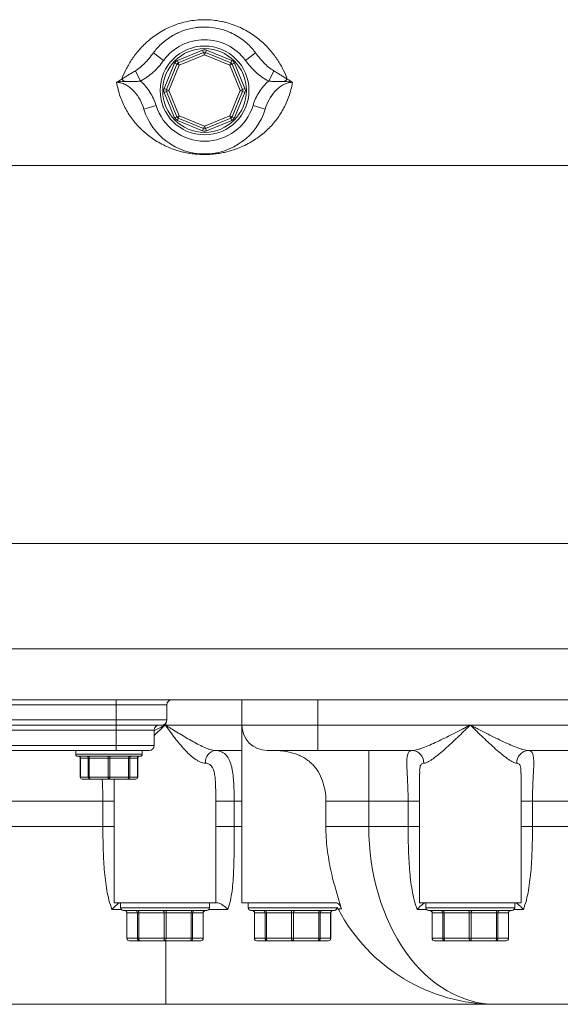
# Model space of a CAD drawing. Units: millimetres. Extents: x 1135 to 7215, y 765 to 4629.
# Drawn here: x 5522 to 5735, y 2829 to 3217 of the extents above; entities that cross this region are included whole.
import ezdxf

# ---------------------------------------------------------------- set-up
doc = ezdxf.new("R2010")
doc.units = ezdxf.units.MM
doc.header["$LTSCALE"] = 10

msp = doc.modelspace()

# ---------------------------------------------------------------- linework, layer by layer
at = {"color": 7, "linetype": 'Continuous', "lineweight": 15}
for p, q in [((5584.3, 3200.85), (5594.25, 3204.97)), ((5584.68, 3199.92), (5594.63, 3204.04)), ((5594.63, 3204.04), (5594.25, 3204.97)), ((5595.02, 3203.12), (5594.63, 3204.04)), ((5595.02, 3203.12), (5595.4, 3204.04)), ((5595.4, 3204.04), (5595.78, 3204.97)), ((5595.4, 3204.04), (5605.35, 3199.92)), ((5595.78, 3204.97), (5605.73, 3200.85)), ((5578.91, 3200.9), (5574.88, 3203.87)), ((5584.68, 3199.92), (5584.3, 3200.85)), ((5595.02, 3203.12), (5585.07, 3199)), ((5604.96, 3199), (5595.02, 3203.12)), ((5605.73, 3200.85), (5605.35, 3199.92)), ((5611.12, 3200.9), (5615.15, 3203.87)), ((5569.74, 3192.76), (5567.76, 3196.8)), ((5579.1, 3189.81), (5583.22, 3199.76)), ((5580.02, 3189.43), (5584.14, 3199.38)), ((5585.07, 3199), (5580.94, 3189.05)), ((5584.14, 3199.38), (5583.22, 3199.76)), ((5585.07, 3199), (5584.14, 3199.38)), ((5585.07, 3199), (5584.68, 3199.92)), ((5605.35, 3199.92), (5604.96, 3199)), ((5605.89, 3199.38), (5604.96, 3199)), ((5609.09, 3189.05), (5604.96, 3199)), ((5606.81, 3199.76), (5605.89, 3199.38)), ((5605.89, 3199.38), (5610.01, 3189.43)), ((5606.81, 3199.76), (5610.93, 3189.81)), ((5622.27, 3196.8), (5620.29, 3192.76)), ((5580.02, 3189.43), (5579.1, 3189.81)), ((5580.02, 3188.67), (5579.1, 3188.28)), ((5580.94, 3189.05), (5580.02, 3189.43)), ((5580.94, 3189.05), (5580.02, 3188.67)), ((5584.14, 3178.72), (5580.02, 3188.67)), ((5580.94, 3189.05), (5585.07, 3179.1)), ((5604.96, 3179.1), (5609.09, 3189.05)), ((5610.01, 3188.67), (5605.89, 3178.72)), ((5610.01, 3189.43), (5609.09, 3189.05)), ((5610.01, 3188.67), (5609.09, 3189.05)), ((5610.93, 3189.81), (5610.01, 3189.43)), ((5610.93, 3188.28), (5610.01, 3188.67)), ((5583.22, 3178.33), (5579.1, 3188.28)), ((5610.93, 3188.28), (5606.81, 3178.33)), ((5571.13, 3181.68), (5575.9, 3183.15)), ((5618.9, 3181.68), (5614.13, 3183.15)), ((5584.14, 3178.72), (5583.22, 3178.33)), ((5585.07, 3179.1), (5584.14, 3178.72)), ((5584.68, 3178.17), (5584.3, 3177.25)), ((5594.25, 3173.13), (5584.3, 3177.25)), ((5584.68, 3178.17), (5585.07, 3179.1)), ((5594.63, 3174.05), (5584.68, 3178.17)), ((5585.07, 3179.1), (5595.02, 3174.98)), ((5595.02, 3174.98), (5604.96, 3179.1)), ((5605.35, 3178.17), (5595.4, 3174.05)), ((5605.73, 3177.25), (5595.78, 3173.13)), ((5605.89, 3178.72), (5604.96, 3179.1)), ((5605.35, 3178.17), (5604.96, 3179.1)), ((5605.73, 3177.25), (5605.35, 3178.17)), ((5606.81, 3178.33), (5605.89, 3178.72)), ((5594.25, 3173.13), (5594.63, 3174.05)), ((5595.02, 3174.98), (5594.63, 3174.05)), ((5595.4, 3174.05), (5595.02, 3174.98)), ((5595.78, 3173.13), (5595.4, 3174.05)), ((5279.72, 3159.46), (6939.72, 3159.46)), ((6779.72, 3010.58), (5439.72, 3010.58)), ((5439.72, 2969.05), (6779.72, 2969.05)), ((6929.72, 2949.05), (5289.72, 2949.05)), ((5560.18, 2947.05), (5560.18, 2949.05)), ((5609.72, 2939.05), (5609.72, 2949.05)), ((5639.72, 2949.05), (5639.72, 2939.05)), ((5560.18, 2947.05), (5450.18, 2947.05)), ((5580.18, 2947.05), (5560.18, 2947.05)), ((5560.18, 2941.05), (5560.18, 2947.05)), ((5580.18, 2941.05), (5580.18, 2947.05)), ((5450.18, 2941.05), (5560.18, 2941.05)), ((5560.18, 2941.05), (5580.18, 2941.05)), ((5560.18, 2941.05), (5560.18, 2939.05)), ((5560.18, 2939.05), (5450.18, 2939.05)), ((5560.18, 2937.05), (5450.18, 2937.05)), ((5578.18, 2939.05), (5560.18, 2939.05)), ((5560.18, 2937.05), (5560.18, 2939.05)), ((5575.18, 2937.05), (5560.18, 2937.05)), ((5560.18, 2931.05), (5560.18, 2937.05)), ((5575.18, 2931.05), (5575.18, 2937.05)), ((5579.46, 2939.05), (5579.72, 2939.05)), ((5579.72, 2939.05), (5609.72, 2939.05)), ((5579.72, 2938.91), (5579.72, 2939.05)), ((5609.72, 2939.05), (5609.72, 2869.05)), ((5609.72, 2939.05), (5639.72, 2939.05)), ((5639.72, 2939.05), (5699.73, 2939.05)), ((5639.72, 2939.05), (5639.72, 2929.05)), ((5699.73, 2939.05), (5831.24, 2939.05)), ((5450.18, 2931.05), (5560.18, 2931.05)), ((5560.18, 2929.05), (5450.18, 2929.05)), ((5544.24, 2929.05), (5544.24, 2927.55)), ((5560.18, 2931.05), (5560.18, 2929.05)), ((5560.18, 2931.05), (5575.18, 2931.05)), ((5573.18, 2929.05), (5560.18, 2929.05)), ((5570.49, 2927.55), (5570.49, 2929.05)), ((5599.35, 2929.05), (5609.72, 2929.05)), ((5639.72, 2929.05), (5619.72, 2929.05)), ((5659.72, 2929.05), (5639.72, 2929.05)), ((5659.72, 2929.05), (5676.82, 2929.05)), ((5659.72, 2929.05), (5659.72, 2909.05)), ((5722.64, 2929.05), (5808.32, 2929.05)), ((5569.74, 2926.8), (5544.99, 2926.8)), ((5546.06, 2926.05), (5546.06, 2918.55)), ((5549.21, 2926.05), (5546.12, 2926.05)), ((5546.12, 2926.05), (5546.12, 2918.55)), ((5549.21, 2926.05), (5549.62, 2926.05)), ((5549.21, 2918.55), (5549.21, 2926.05)), ((5557.08, 2926.05), (5549.62, 2926.05)), ((5549.62, 2926.05), (5549.62, 2918.55)), ((5557.08, 2926.05), (5557.65, 2926.05)), ((5557.08, 2918.55), (5557.08, 2926.05)), ((5565.12, 2926.05), (5557.65, 2926.05)), ((5557.65, 2926.05), (5557.65, 2918.55)), ((5565.12, 2918.55), (5565.12, 2926.05)), ((5565.12, 2926.05), (5565.52, 2926.05)), ((5565.52, 2926.05), (5565.52, 2918.55)), ((5568.61, 2926.05), (5565.52, 2926.05)), ((5568.61, 2918.55), (5568.61, 2926.05)), ((5568.67, 2918.55), (5568.67, 2926.05)), ((5546.12, 2918.55), (5549.21, 2918.55)), ((5549.9, 2917.8), (5546.81, 2917.8)), ((5549.21, 2918.55), (5549.62, 2918.55)), ((5549.62, 2918.55), (5557.08, 2918.55)), ((5557.37, 2917.8), (5549.9, 2917.8)), ((5557.08, 2918.55), (5557.65, 2918.55)), ((5564.83, 2917.8), (5557.37, 2917.8)), ((5557.65, 2918.55), (5565.12, 2918.55)), ((5559.46, 2917.8), (5559.46, 2869.05)), ((5567.92, 2917.8), (5564.83, 2917.8)), ((5565.12, 2918.55), (5565.52, 2918.55)), ((5565.52, 2918.55), (5568.61, 2918.55)), ((5679.73, 2919.94), (5679.73, 2869.05)), ((5679.79, 2920.45), (5679.79, 2919.94)), ((5719.69, 2920), (5719.69, 2920.42)), ((5719.73, 2869.05), (5719.73, 2920)), ((5554.96, 2909.05), (5472.45, 2909.05)), ((5554.96, 2899.05), (5554.96, 2909.05)), ((5599.45, 2899.05), (5599.45, 2909.05)), ((5606.69, 2909.05), (5599.45, 2909.05)), ((5606.69, 2909.05), (5606.69, 2899.05)), ((5642.84, 2909.05), (5659.72, 2909.05)), ((5642.84, 2899.05), (5642.84, 2909.05)), ((5675.24, 2909.05), (5659.72, 2909.05)), ((5659.72, 2909.05), (5659.72, 2899.05)), ((5675.24, 2899.05), (5675.24, 2909.05)), ((5806.74, 2909.05), (5724.23, 2909.05)), ((5724.23, 2909.05), (5724.23, 2899.05)), ((5472.45, 2899.05), (5554.96, 2899.05)), ((5606.69, 2899.05), (5599.45, 2899.05)), ((5642.84, 2899.05), (5659.72, 2899.05)), ((5659.72, 2899.05), (5675.24, 2899.05)), ((5724.23, 2899.05), (5806.74, 2899.05)), ((5599.46, 2869.05), (5599.46, 2888.72)), ((5599.46, 2888.21), (5599.46, 2888.72)), ((5599.46, 2869.05), (5559.46, 2869.05)), ((5561.96, 2869.05), (5561.96, 2867.05)), ((5596.96, 2867.05), (5596.96, 2869.05)), ((5646.69, 2869.05), (5609.72, 2869.05)), ((5612.22, 2869.05), (5612.22, 2867.05)), ((5647.22, 2867.05), (5647.22, 2867.3)), ((5719.73, 2869.05), (5679.73, 2869.05)), ((5682.23, 2869.05), (5682.23, 2867.05)), ((5717.23, 2867.05), (5717.23, 2869.05)), ((5595.96, 2866.05), (5562.96, 2866.05)), ((5564.39, 2865.05), (5564.39, 2855.05)), ((5568.58, 2865.05), (5564.46, 2865.05)), ((5564.46, 2865.05), (5564.46, 2855.05)), ((5568.58, 2865.05), (5569.12, 2865.05)), ((5568.58, 2855.05), (5568.58, 2865.05)), ((5579.07, 2865.05), (5569.12, 2865.05)), ((5569.12, 2865.05), (5569.12, 2855.05)), ((5579.07, 2865.05), (5579.84, 2865.05)), ((5579.07, 2855.05), (5579.07, 2865.05)), ((5589.79, 2865.05), (5579.84, 2865.05)), ((5579.84, 2865.05), (5579.84, 2855.05)), ((5589.79, 2855.05), (5589.79, 2865.05)), ((5589.79, 2865.05), (5590.33, 2865.05)), ((5590.33, 2865.05), (5590.33, 2855.05)), ((5594.45, 2865.05), (5590.33, 2865.05)), ((5594.45, 2855.05), (5594.45, 2865.05)), ((5594.53, 2855.05), (5594.53, 2865.05)), ((5629.72, 2866.05), (5613.22, 2866.05)), ((5614.65, 2865.05), (5614.65, 2855.05)), ((5618.84, 2865.05), (5614.72, 2865.05)), ((5614.72, 2865.05), (5614.72, 2855.05)), ((5618.84, 2865.05), (5619.39, 2865.05)), ((5618.84, 2855.05), (5618.84, 2865.05)), ((5629.34, 2865.05), (5619.39, 2865.05)), ((5619.39, 2865.05), (5619.39, 2855.05)), ((5629.34, 2865.05), (5630.1, 2865.05)), ((5629.34, 2855.05), (5629.34, 2865.05)), ((5646.22, 2866.05), (5629.72, 2866.05)), ((5640.05, 2865.05), (5630.1, 2865.05)), ((5630.1, 2865.05), (5630.1, 2855.05)), ((5640.05, 2855.05), (5640.05, 2865.05)), ((5640.05, 2865.05), (5640.59, 2865.05)), ((5640.59, 2865.05), (5640.59, 2855.05)), ((5644.71, 2865.05), (5640.59, 2865.05)), ((5644.71, 2855.05), (5644.71, 2865.05)), ((5644.79, 2855.05), (5644.79, 2865.05)), ((5716.23, 2866.05), (5683.23, 2866.05)), ((5684.66, 2865.05), (5684.66, 2855.05)), ((5688.86, 2865.05), (5684.74, 2865.05)), ((5684.74, 2865.05), (5684.74, 2855.05)), ((5688.86, 2865.05), (5689.4, 2865.05)), ((5688.86, 2855.05), (5688.86, 2865.05)), ((5699.35, 2865.05), (5689.4, 2865.05)), ((5689.4, 2865.05), (5689.4, 2855.05)), ((5699.35, 2865.05), (5700.11, 2865.05)), ((5699.35, 2855.05), (5699.35, 2865.05)), ((5710.06, 2865.05), (5700.11, 2865.05)), ((5700.11, 2865.05), (5700.11, 2855.05)), ((5710.06, 2855.05), (5710.06, 2865.05)), ((5710.06, 2865.05), (5710.6, 2865.05)), ((5710.6, 2865.05), (5710.6, 2855.05)), ((5714.73, 2865.05), (5710.6, 2865.05)), ((5714.73, 2855.05), (5714.73, 2865.05)), ((5714.8, 2855.05), (5714.8, 2865.05)), ((5564.46, 2855.05), (5568.58, 2855.05)), ((5568.58, 2855.05), (5569.12, 2855.05)), ((5569.12, 2855.05), (5579.07, 2855.05)), ((5579.07, 2855.05), (5579.84, 2855.05)), ((5579.84, 2855.05), (5589.79, 2855.05)), ((5589.79, 2855.05), (5590.33, 2855.05)), ((5590.33, 2855.05), (5594.45, 2855.05)), ((5614.72, 2855.05), (5618.84, 2855.05)), ((5618.84, 2855.05), (5619.39, 2855.05)), ((5619.39, 2855.05), (5629.34, 2855.05)), ((5629.34, 2855.05), (5630.1, 2855.05)), ((5630.1, 2855.05), (5640.05, 2855.05)), ((5640.05, 2855.05), (5640.59, 2855.05)), ((5640.59, 2855.05), (5644.71, 2855.05)), ((5684.74, 2855.05), (5688.86, 2855.05)), ((5688.86, 2855.05), (5689.4, 2855.05)), ((5689.4, 2855.05), (5699.35, 2855.05)), ((5699.35, 2855.05), (5700.11, 2855.05)), ((5700.11, 2855.05), (5710.06, 2855.05)), ((5710.06, 2855.05), (5710.6, 2855.05)), ((5710.6, 2855.05), (5714.73, 2855.05)), ((5569.51, 2854.05), (5565.39, 2854.05)), ((5579.46, 2854.05), (5569.51, 2854.05)), ((5589.41, 2854.05), (5579.46, 2854.05)), ((5593.53, 2854.05), (5589.41, 2854.05)), ((5619.77, 2854.05), (5615.65, 2854.05)), ((5629.72, 2854.05), (5619.77, 2854.05)), ((5639.67, 2854.05), (5629.72, 2854.05)), ((5643.79, 2854.05), (5639.67, 2854.05)), ((5689.78, 2854.05), (5685.66, 2854.05)), ((5699.73, 2854.05), (5689.78, 2854.05)), ((5709.68, 2854.05), (5699.73, 2854.05)), ((5713.8, 2854.05), (5709.68, 2854.05)), ((5579.72, 2829.05), (5359.72, 2829.05)), ((5709.72, 2829.05), (5579.72, 2829.05)), ((6859.72, 2829.05), (5709.72, 2829.05))]:
    msp.add_line(p, q, dxfattribs=at)
at = {"color": 8, "linetype": 'Continuous', "lineweight": 15}
for p, q in [((5578.18, 2939.05), (5579.46, 2939.05)), ((5579.72, 2939.05), (5579.72, 2939.78)), ((5544.24, 2927.55), (5570.49, 2927.55)), ((5546.06, 2926.05), (5546.12, 2926.05)), ((5568.61, 2926.05), (5568.67, 2926.05)), ((5546.06, 2918.55), (5546.12, 2918.55)), ((5568.61, 2918.55), (5568.67, 2918.55)), ((5554.96, 2909.05), (5559.46, 2909.05)), ((5609.72, 2909.05), (5606.69, 2909.05)), ((5675.24, 2909.05), (5679.73, 2909.05)), ((5724.23, 2909.05), (5719.73, 2909.05)), ((5554.96, 2899.05), (5559.46, 2899.05)), ((5599.46, 2888.72), (5599.45, 2899.05)), ((5606.69, 2899.05), (5609.72, 2899.05)), ((5675.24, 2899.05), (5679.73, 2899.05)), ((5724.23, 2899.05), (5719.73, 2899.05)), ((5561.96, 2867.05), (5596.96, 2867.05)), ((5612.22, 2867.05), (5629.72, 2867.05)), ((5629.72, 2867.05), (5647.22, 2867.05)), ((5682.23, 2867.05), (5717.23, 2867.05)), ((5562.21, 2866.38), (5558.52, 2866.38)), ((5564.39, 2865.05), (5564.46, 2865.05)), ((5594.45, 2865.05), (5594.53, 2865.05)), ((5604.21, 2866.38), (5596.7, 2866.38)), ((5614.65, 2865.05), (5614.72, 2865.05)), ((5644.71, 2865.05), (5644.79, 2865.05)), ((5682.48, 2866.38), (5678.8, 2866.38)), ((5684.66, 2865.05), (5684.74, 2865.05)), ((5714.73, 2865.05), (5714.8, 2865.05)), ((5720.66, 2866.38), (5716.98, 2866.38)), ((5564.39, 2855.05), (5564.46, 2855.05)), ((5594.45, 2855.05), (5594.53, 2855.05)), ((5614.65, 2855.05), (5614.72, 2855.05)), ((5644.71, 2855.05), (5644.79, 2855.05)), ((5684.66, 2855.05), (5684.74, 2855.05)), ((5714.73, 2855.05), (5714.8, 2855.05)), ((5579.72, 2854.05), (5579.72, 2829.05))]:
    msp.add_line(p, q, dxfattribs=at)
at = {"color": 7, "linetype": 'Continuous', "lineweight": 15, "flags": 128}
for points in [[(5579.72, 2938.91), (5579.71, 2938.9), (5579.71, 2938.9), (5579.7, 2938.89), (5579.69, 2938.88), (5579.69, 2938.87), (5579.68, 2938.86), (5579.67, 2938.85), (5579.67, 2938.85)], [(5549.62, 2926.05), (5549.61, 2926.19), (5549.6, 2926.34), (5549.57, 2926.46), (5549.53, 2926.58), (5549.49, 2926.67), (5549.44, 2926.74), (5549.39, 2926.78), (5549.33, 2926.8)], [(5557.08, 2926.05), (5557.07, 2926.19), (5557.06, 2926.34), (5557.03, 2926.46), (5557, 2926.58), (5556.95, 2926.67), (5556.9, 2926.74), (5556.85, 2926.78), (5556.79, 2926.8)], [(5557.65, 2926.05), (5557.66, 2926.19), (5557.68, 2926.34), (5557.7, 2926.46), (5557.74, 2926.58), (5557.78, 2926.67), (5557.83, 2926.74), (5557.88, 2926.78), (5557.94, 2926.8)], [(5565.4, 2926.8), (5565.35, 2926.78), (5565.29, 2926.74), (5565.24, 2926.67), (5565.2, 2926.58), (5565.16, 2926.46), (5565.14, 2926.34), (5565.12, 2926.19), (5565.12, 2926.05)], [(5549.9, 2917.8), (5549.85, 2917.81), (5549.79, 2917.86), (5549.74, 2917.92), (5549.7, 2918.02), (5549.67, 2918.13), (5549.64, 2918.26), (5549.62, 2918.4), (5549.62, 2918.55)], [(5557.37, 2917.8), (5557.31, 2917.81), (5557.26, 2917.86), (5557.21, 2917.92), (5557.16, 2918.02), (5557.13, 2918.13), (5557.1, 2918.26), (5557.09, 2918.4), (5557.08, 2918.55)], [(5557.37, 2917.8), (5557.42, 2917.81), (5557.48, 2917.86), (5557.53, 2917.92), (5557.57, 2918.02), (5557.61, 2918.13), (5557.63, 2918.26), (5557.65, 2918.4), (5557.65, 2918.55)], [(5565.12, 2918.55), (5565.11, 2918.4), (5565.09, 2918.26), (5565.07, 2918.13), (5565.03, 2918.02), (5564.99, 2917.92), (5564.94, 2917.86), (5564.88, 2917.81), (5564.83, 2917.8)], [(5647.81, 2866.38), (5647.45, 2866.96), (5647.22, 2867.26)], [(5569.12, 2865.05), (5569.12, 2865.24), (5569.1, 2865.43), (5569.06, 2865.6), (5569.01, 2865.76), (5568.95, 2865.88), (5568.89, 2865.97), (5568.82, 2866.03), (5568.74, 2866.05)], [(5579.07, 2865.05), (5579.07, 2865.24), (5579.05, 2865.43), (5579.01, 2865.6), (5578.96, 2865.76), (5578.9, 2865.88), (5578.84, 2865.97), (5578.77, 2866.03), (5578.69, 2866.05)], [(5579.84, 2865.05), (5579.85, 2865.24), (5579.87, 2865.43), (5579.9, 2865.6), (5579.95, 2865.76), (5580.01, 2865.88), (5580.08, 2865.97), (5580.15, 2866.03), (5580.22, 2866.05)], [(5590.17, 2866.05), (5590.1, 2866.03), (5590.03, 2865.97), (5589.96, 2865.88), (5589.9, 2865.76), (5589.85, 2865.6), (5589.82, 2865.43), (5589.8, 2865.24), (5589.79, 2865.05)], [(5619, 2866.05), (5619.08, 2866.03), (5619.15, 2865.97), (5619.22, 2865.88), (5619.27, 2865.76), (5619.32, 2865.6), (5619.36, 2865.43), (5619.38, 2865.24), (5619.39, 2865.05)], [(5628.95, 2866.05), (5629.03, 2866.03), (5629.1, 2865.97), (5629.17, 2865.88), (5629.22, 2865.76), (5629.27, 2865.6), (5629.31, 2865.43), (5629.33, 2865.24), (5629.34, 2865.05)], [(5630.48, 2866.05), (5630.41, 2866.03), (5630.34, 2865.97), (5630.27, 2865.88), (5630.21, 2865.76), (5630.17, 2865.6), (5630.13, 2865.43), (5630.11, 2865.24), (5630.1, 2865.05)], [(5640.43, 2866.05), (5640.36, 2866.03), (5640.29, 2865.97), (5640.22, 2865.88), (5640.16, 2865.76), (5640.12, 2865.6), (5640.08, 2865.43), (5640.06, 2865.24), (5640.05, 2865.05)], [(5689.4, 2865.05), (5689.39, 2865.24), (5689.37, 2865.43), (5689.33, 2865.6), (5689.29, 2865.76), (5689.23, 2865.88), (5689.16, 2865.97), (5689.09, 2866.03), (5689.02, 2866.05)], [(5699.35, 2865.05), (5699.34, 2865.24), (5699.32, 2865.43), (5699.28, 2865.6), (5699.24, 2865.76), (5699.18, 2865.88), (5699.11, 2865.97), (5699.04, 2866.03), (5698.96, 2866.05)], [(5700.11, 2865.05), (5700.12, 2865.24), (5700.14, 2865.43), (5700.18, 2865.6), (5700.22, 2865.76), (5700.28, 2865.88), (5700.35, 2865.97), (5700.42, 2866.03), (5700.5, 2866.05)], [(5710.45, 2866.05), (5710.37, 2866.03), (5710.3, 2865.97), (5710.23, 2865.88), (5710.17, 2865.76), (5710.13, 2865.6), (5710.09, 2865.43), (5710.07, 2865.24), (5710.06, 2865.05)], [(5569.51, 2854.05), (5569.43, 2854.07), (5569.36, 2854.12), (5569.29, 2854.22), (5569.24, 2854.34), (5569.19, 2854.49), (5569.15, 2854.67), (5569.13, 2854.85), (5569.12, 2855.05)], [(5579.46, 2854.05), (5579.38, 2854.07), (5579.31, 2854.12), (5579.24, 2854.22), (5579.19, 2854.34), (5579.14, 2854.49), (5579.1, 2854.67), (5579.08, 2854.85), (5579.07, 2855.05)], [(5579.46, 2854.05), (5579.53, 2854.07), (5579.6, 2854.12), (5579.67, 2854.22), (5579.73, 2854.34), (5579.78, 2854.49), (5579.81, 2854.67), (5579.83, 2854.85), (5579.84, 2855.05)], [(5589.79, 2855.05), (5589.78, 2854.85), (5589.76, 2854.67), (5589.73, 2854.49), (5589.68, 2854.34), (5589.62, 2854.22), (5589.55, 2854.12), (5589.48, 2854.07), (5589.41, 2854.05)], [(5619.39, 2855.05), (5619.39, 2854.85), (5619.41, 2854.67), (5619.45, 2854.49), (5619.5, 2854.34), (5619.56, 2854.22), (5619.62, 2854.12), (5619.69, 2854.07), (5619.77, 2854.05)], [(5629.34, 2855.05), (5629.34, 2854.85), (5629.36, 2854.67), (5629.4, 2854.49), (5629.45, 2854.34), (5629.51, 2854.22), (5629.57, 2854.12), (5629.64, 2854.07), (5629.72, 2854.05)], [(5630.1, 2855.05), (5630.09, 2854.85), (5630.07, 2854.67), (5630.04, 2854.49), (5629.99, 2854.34), (5629.93, 2854.22), (5629.86, 2854.12), (5629.79, 2854.07), (5629.72, 2854.05)], [(5640.05, 2855.05), (5640.04, 2854.85), (5640.02, 2854.67), (5639.99, 2854.49), (5639.94, 2854.34), (5639.88, 2854.22), (5639.81, 2854.12), (5639.74, 2854.07), (5639.67, 2854.05)], [(5689.78, 2854.05), (5689.71, 2854.07), (5689.63, 2854.12), (5689.57, 2854.22), (5689.51, 2854.34), (5689.46, 2854.49), (5689.43, 2854.67), (5689.41, 2854.85), (5689.4, 2855.05)], [(5699.73, 2854.05), (5699.66, 2854.07), (5699.58, 2854.12), (5699.52, 2854.22), (5699.46, 2854.34), (5699.41, 2854.49), (5699.38, 2854.67), (5699.35, 2854.85), (5699.35, 2855.05)], [(5699.73, 2854.05), (5699.8, 2854.07), (5699.88, 2854.12), (5699.94, 2854.22), (5700, 2854.34), (5700.05, 2854.49), (5700.08, 2854.67), (5700.11, 2854.85), (5700.11, 2855.05)], [(5710.06, 2855.05), (5710.06, 2854.85), (5710.03, 2854.67), (5710, 2854.49), (5709.95, 2854.34), (5709.89, 2854.22), (5709.83, 2854.12), (5709.75, 2854.07), (5709.68, 2854.05)]]:
    msp.add_lwpolyline(points, dxfattribs=at)
at = {"color": 7, "linetype": 'Continuous', "lineweight": 15}
for radius in [17.5, 16.5]:
    msp.add_circle((5595.02, 3189.05), radius, dxfattribs=at)
for centre, radius, start, end in [((5595.02, 3189.05), 20, 36.3535, 143.6465), ((5595.02, 3203.12), 2, 67.5, 112.5), ((5595.02, 3203.12), 1, 67.5, 112.5), ((5585.07, 3199), 2, 112.5, 157.5), ((5604.96, 3199), 2, 22.5, 67.5), ((5585.07, 3199), 1, 112.5, 157.5), ((5604.96, 3199), 1, 22.5, 67.5), ((5559.26, 3188.75), 5.66, 41.9233, 56.2791), ((5630.77, 3188.75), 5.66, 123.7209, 138.0767), ((5580.94, 3189.05), 2, 157.5, 202.5), ((5580.94, 3189.05), 1, 157.5, 202.5), ((5609.09, 3189.05), 1, 337.5, 22.5), ((5609.09, 3189.05), 2, 337.5, 22.5), ((5595.02, 3189.05), 25, 197.1424, 342.8576), ((5595.02, 3189.05), 20, 197.1424, 342.8576), ((5585.07, 3179.1), 2, 202.5, 247.5), ((5585.07, 3179.1), 1, 202.5, 247.5), ((5604.96, 3179.1), 1, 292.5, 337.5), ((5604.96, 3179.1), 2, 292.5, 337.5), ((5595.02, 3174.98), 2, 247.5, 292.5), ((5595.02, 3174.98), 1, 247.5, 292.5), ((5582.18, 2947.05), 2, 90, 180), ((5578.18, 2941.05), 2, 270, 0), ((5577.18, 2937.05), 2, 90, 180), ((5619.72, 2939.05), 10, 180, 270), ((5573.18, 2931.05), 2, 270, 0), ((5599.92, 2924.51), 4.58, 97.2383, 185.7529), ((5676.6, 2924.25), 4.8, 357.6144, 87.397), ((5722.86, 2924.25), 4.8, 92.603, 182.3856), ((5544.99, 2927.55), 0.75, 180, 270), ((5545.31, 2926.05), 0.75, 0, 90), ((5545.4, 2926.08), 0.723, 357.8239, 87.6445), ((5548.49, 2926.08), 0.723, 357.8239, 87.6445), ((5566.24, 2926.08), 0.723, 92.3555, 182.1761), ((5569.34, 2926.08), 0.723, 92.3555, 182.1761), ((5569.42, 2926.05), 0.75, 90, 180), ((5569.74, 2927.55), 0.75, 270, 0), ((5546.81, 2918.55), 0.75, 180, 270), ((5546.84, 2918.52), 0.723, 177.8239, 267.6445), ((5549.93, 2918.52), 0.723, 177.8239, 267.6445), ((5564.8, 2918.52), 0.723, 272.3555, 2.1761), ((5567.92, 2918.55), 0.75, 270, 0), ((5567.89, 2918.52), 0.723, 272.3555, 2.1761), ((5562.96, 2867.05), 1, 180, 270), ((5595.96, 2867.05), 1, 270, 0), ((5613.22, 2867.05), 1, 180, 270), ((5646.22, 2867.05), 1, 270, 0), ((5683.23, 2867.05), 1, 180, 270), ((5716.23, 2867.05), 1, 270, 0), ((5563.39, 2865.05), 1, 0, 90), ((5563.5, 2865.08), 0.964, 357.8239, 87.6445), ((5567.62, 2865.08), 0.964, 357.8239, 87.6445), ((5591.29, 2865.08), 0.964, 92.3555, 182.1761), ((5595.42, 2865.08), 0.964, 92.3555, 182.1761), ((5595.53, 2865.05), 1, 90, 180), ((5613.65, 2865.05), 1, 0, 90), ((5613.76, 2865.08), 0.964, 357.8239, 87.6445), ((5617.88, 2865.08), 0.964, 357.8239, 87.6445), ((5641.56, 2865.08), 0.964, 92.3555, 182.1761), ((5645.68, 2865.08), 0.964, 92.3555, 182.1761), ((5645.79, 2865.05), 1, 90, 180), ((5709.72, 2899.05), 70, 207.8181, 270), ((5683.66, 2865.05), 1, 0, 90), ((5683.77, 2865.08), 0.964, 357.8239, 87.6445), ((5687.89, 2865.08), 0.964, 357.8239, 87.6445), ((5711.57, 2865.08), 0.964, 92.3555, 182.1761), ((5715.69, 2865.08), 0.964, 92.3555, 182.1761), ((5715.8, 2865.05), 1, 90, 180), ((5565.39, 2855.05), 1, 180, 270), ((5565.43, 2855.01), 0.964, 177.8239, 267.6445), ((5569.55, 2855.01), 0.964, 177.8239, 267.6445), ((5589.37, 2855.01), 0.964, 272.3555, 2.1761), ((5593.53, 2855.05), 1, 270, 0), ((5593.49, 2855.01), 0.964, 272.3555, 2.1761), ((5615.65, 2855.05), 1, 180, 270), ((5615.69, 2855.01), 0.964, 177.8239, 267.6445), ((5619.81, 2855.01), 0.964, 177.8239, 267.6445), ((5639.63, 2855.01), 0.964, 272.3555, 2.1761), ((5643.79, 2855.05), 1, 270, 0), ((5643.75, 2855.01), 0.964, 272.3555, 2.1761), ((5685.66, 2855.05), 1, 180, 270), ((5685.7, 2855.01), 0.964, 177.8239, 267.6445), ((5689.82, 2855.01), 0.964, 177.8239, 267.6445), ((5709.64, 2855.01), 0.964, 272.3555, 2.1761), ((5713.8, 2855.05), 1, 270, 0), ((5713.76, 2855.01), 0.964, 272.3555, 2.1761)]:
    msp.add_arc(centre, radius, start, end, dxfattribs=at)
msp.add_ellipse((5709.72, 2899.05), major_axis=(0, 70), ratio=0.714286, start_param=1.570796, end_param=3.141593, dxfattribs=at)
for points, knots in [([(5562.4, 3193.46), (5562.85, 3194.68), (5563.39, 3195.93), (5564.63, 3198.43), (5565.34, 3199.69), (5566.98, 3202.2), (5567.91, 3203.46), (5569.5, 3205.32), (5570.07, 3205.94), (5571.26, 3207.16), (5571.89, 3207.76), (5573.88, 3209.51), (5575.34, 3210.63), (5577.79, 3212.18), (5578.65, 3212.67), (5580.43, 3213.6), (5581.35, 3214.02), (5583.27, 3214.81), (5584.26, 3215.17), (5586.33, 3215.79), (5587.38, 3216.06), (5589.51, 3216.49), (5590.6, 3216.65), (5592.81, 3216.87), (5593.94, 3216.93), (5597.3, 3216.93), (5599.49, 3216.7), (5602.19, 3216.15), (5602.73, 3216.03), (5603.78, 3215.76), (5604.29, 3215.62), (5605.82, 3215.15), (5606.8, 3214.8), (5608.69, 3214.02), (5609.61, 3213.59), (5611.39, 3212.67), (5612.25, 3212.17), (5614.69, 3210.63), (5616.15, 3209.51), (5618.14, 3207.76), (5618.78, 3207.16), (5619.97, 3205.93), (5620.53, 3205.32), (5622.12, 3203.46), (5623.04, 3202.21), (5624.68, 3199.7), (5625.4, 3198.44), (5626.65, 3195.93), (5627.18, 3194.68), (5627.63, 3193.46)], [0, 0, 0, 0, 0.0625, 0.0625, 0.125, 0.125, 0.1875, 0.1875, 0.21875, 0.21875, 0.25, 0.25, 0.3125, 0.3125, 0.34375, 0.34375, 0.375, 0.375, 0.40625, 0.40625, 0.4375, 0.4375, 0.46875, 0.46875, 0.5, 0.5, 0.5625, 0.5625, 0.578125, 0.578125, 0.59375, 0.59375, 0.625, 0.625, 0.65625, 0.65625, 0.6875, 0.6875, 0.75, 0.75, 0.78125, 0.78125, 0.8125, 0.8125, 0.875, 0.875, 0.9375, 0.9375, 1, 1, 1, 1]), ([(5615.15, 3203.87), (5614.32, 3205), (5613.34, 3206.14), (5610.94, 3208.39), (5609.56, 3209.48), (5607.07, 3210.97), (5606.16, 3211.45), (5604.24, 3212.31), (5603.21, 3212.69), (5601, 3213.35), (5599.83, 3213.61), (5597.44, 3213.96), (5596.23, 3214.05), (5594.37, 3214.05), (5593.75, 3214.02), (5592.52, 3213.93), (5591.92, 3213.86), (5590.14, 3213.6), (5589, 3213.34), (5586.79, 3212.68), (5585.77, 3212.3), (5584.33, 3211.66), (5583.87, 3211.43), (5582.97, 3210.96), (5582.53, 3210.71), (5580.46, 3209.47), (5579.08, 3208.38), (5577.3, 3206.7), (5576.75, 3206.13), (5575.75, 3205), (5575.3, 3204.43), (5574.88, 3203.87)], [0, 0, 0, 0, 0.125, 0.125, 0.25, 0.25, 0.3125, 0.3125, 0.375, 0.375, 0.4375, 0.4375, 0.5, 0.5, 0.53125, 0.53125, 0.5625, 0.5625, 0.625, 0.625, 0.6875, 0.6875, 0.71875, 0.71875, 0.75, 0.75, 0.875, 0.875, 0.9375, 0.9375, 1, 1, 1, 1]), ([(5578.91, 3200.9), (5577.68, 3199.23), (5576.33, 3197.68), (5574.06, 3195.6), (5573.27, 3194.95), (5571.99, 3194.06), (5571.56, 3193.77), (5570.66, 3193.24), (5570.2, 3192.99), (5569.74, 3192.76)], [0, 0, 0, 0, 0.5, 0.5, 0.75, 0.75, 0.875, 0.875, 1, 1, 1, 1]), ([(5620.29, 3192.76), (5619.37, 3193.21), (5618.48, 3193.74), (5616.8, 3194.92), (5615.99, 3195.58), (5613.7, 3197.67), (5612.35, 3199.23), (5611.12, 3200.9)], [0, 0, 0, 0, 0.25, 0.25, 0.5, 0.5, 1, 1, 1, 1]), ([(5615.15, 3203.87), (5616.14, 3202.52), (5617.19, 3201.21), (5618.95, 3199.39), (5619.57, 3198.81), (5620.86, 3197.73), (5621.54, 3197.24), (5622.27, 3196.8)], [0, 0, 0, 0, 0.5, 0.5, 0.75, 0.75, 1, 1, 1, 1]), ([(5562.4, 3193.46), (5562.78, 3193.72), (5563.17, 3193.98), (5564, 3194.52), (5564.43, 3194.8), (5565.33, 3195.35), (5565.79, 3195.63), (5566.75, 3196.2), (5567.25, 3196.49), (5567.76, 3196.8)], [0, 0, 0, 0, 0.25, 0.25, 0.5, 0.5, 0.75, 0.75, 1, 1, 1, 1]), ([(5567.76, 3196.8), (5568.42, 3197.2), (5569.04, 3197.64), (5570.22, 3198.6), (5570.78, 3199.11), (5571.32, 3199.65)], [0, 0, 0, 0, 0.5, 0.5, 1, 1, 1, 1]), ([(5622.27, 3196.8), (5622.78, 3196.49), (5623.28, 3196.2), (5624.24, 3195.62), (5624.71, 3195.34), (5625.61, 3194.79), (5626.04, 3194.52), (5626.86, 3193.98), (5627.25, 3193.72), (5627.63, 3193.46)], [0, 0, 0, 0, 0.25, 0.25, 0.5, 0.5, 0.75, 0.75, 1, 1, 1, 1]), ([(5569.74, 3192.76), (5569.2, 3192.68), (5568.67, 3192.63), (5567.62, 3192.56), (5567.09, 3192.54), (5565.53, 3192.52), (5564.5, 3192.53), (5563.47, 3192.53)], [0, 0, 0, 0, 0.25, 0.25, 0.5, 0.5, 1, 1, 1, 1]), ([(5569.74, 3192.76), (5570.47, 3192.13), (5571.16, 3191.44), (5572.42, 3189.97), (5572.99, 3189.18), (5574.53, 3186.75), (5575.33, 3185.01), (5575.9, 3183.15)], [0, 0, 0, 0, 0.25, 0.25, 0.5, 0.5, 1, 1, 1, 1]), ([(5614.13, 3183.15), (5614.7, 3185.01), (5615.5, 3186.75), (5617.04, 3189.18), (5617.61, 3189.97), (5618.87, 3191.44), (5619.56, 3192.13), (5620.29, 3192.76)], [0, 0, 0, 0, 0.5, 0.5, 0.75, 0.75, 1, 1, 1, 1]), ([(5626.56, 3192.53), (5625.53, 3192.53), (5624.51, 3192.52), (5622.94, 3192.54), (5622.41, 3192.56), (5621.36, 3192.63), (5620.82, 3192.68), (5620.29, 3192.76)], [0, 0, 0, 0, 0.5, 0.5, 0.75, 0.75, 1, 1, 1, 1]), ([(5629.64, 3192.26), (5629.33, 3190.3), (5628.86, 3188.44), (5627.93, 3185.78), (5627.59, 3184.91), (5626.84, 3183.24), (5626.43, 3182.42), (5625.12, 3180.06), (5624.14, 3178.58), (5621.97, 3175.81), (5620.77, 3174.51), (5618.17, 3172.09), (5616.77, 3170.97), (5614.46, 3169.41), (5613.65, 3168.92), (5611.97, 3167.97), (5611.09, 3167.52), (5609.23, 3166.67), (5608.24, 3166.27), (5606.14, 3165.52), (5605.03, 3165.18), (5603.17, 3164.72), (5602.52, 3164.58), (5601.13, 3164.32), (5600.4, 3164.2), (5598.84, 3164), (5598.02, 3163.92), (5596.74, 3163.85), (5596.29, 3163.83), (5595.4, 3163.81), (5594.95, 3163.81), (5594.06, 3163.82), (5593.61, 3163.84), (5592.74, 3163.88), (5592.31, 3163.91), (5591.48, 3163.98), (5591.07, 3164.02), (5590.28, 3164.12), (5589.9, 3164.17), (5588.8, 3164.33), (5588.12, 3164.46), (5586.81, 3164.73), (5586.19, 3164.88), (5585, 3165.2), (5584.43, 3165.37), (5583.34, 3165.72), (5582.81, 3165.9), (5581.29, 3166.46), (5580.35, 3166.86), (5577.65, 3168.14), (5576.03, 3169.09), (5573.77, 3170.64), (5573.04, 3171.19), (5571.65, 3172.31), (5570.98, 3172.9), (5569.07, 3174.71), (5567.9, 3176), (5565.77, 3178.76), (5564.81, 3180.22), (5563.11, 3183.33), (5562.37, 3184.98), (5561.47, 3187.6), (5561.2, 3188.5), (5560.74, 3190.34), (5560.54, 3191.29), (5560.39, 3192.26)], [0, 0, 0, 0, 0.0625, 0.0625, 0.09375, 0.09375, 0.125, 0.125, 0.1875, 0.1875, 0.25, 0.25, 0.3125, 0.3125, 0.34375, 0.34375, 0.375, 0.375, 0.40625, 0.40625, 0.4375, 0.4375, 0.453125, 0.453125, 0.46875, 0.46875, 0.484375, 0.484375, 0.492187, 0.492187, 0.5, 0.5, 0.507812, 0.507812, 0.515625, 0.515625, 0.523437, 0.523437, 0.53125, 0.53125, 0.546875, 0.546875, 0.5625, 0.5625, 0.578125, 0.578125, 0.59375, 0.59375, 0.625, 0.625, 0.6875, 0.6875, 0.71875, 0.71875, 0.75, 0.75, 0.8125, 0.8125, 0.875, 0.875, 0.9375, 0.9375, 0.96875, 0.96875, 1, 1, 1, 1]), ([(5571.13, 3181.68), (5570.73, 3182.95), (5570.23, 3184.17), (5568.97, 3186.49), (5568.21, 3187.6), (5566.89, 3189.09), (5566.42, 3189.55), (5565.39, 3190.41), (5564.84, 3190.81), (5563.68, 3191.46), (5563.06, 3191.74), (5561.75, 3192.13), (5561.08, 3192.24), (5560.39, 3192.26)], [0, 0, 0, 0, 0.25, 0.25, 0.5, 0.5, 0.625, 0.625, 0.75, 0.75, 0.875, 0.875, 1, 1, 1, 1]), ([(5629.64, 3192.26), (5628.95, 3192.24), (5628.28, 3192.13), (5626.97, 3191.74), (5626.36, 3191.46), (5625.19, 3190.81), (5624.64, 3190.41), (5623.61, 3189.55), (5623.14, 3189.09), (5621.82, 3187.6), (5621.06, 3186.49), (5619.8, 3184.17), (5619.3, 3182.95), (5618.9, 3181.68)], [0, 0, 0, 0, 0.125, 0.125, 0.25, 0.25, 0.375, 0.375, 0.5, 0.5, 0.75, 0.75, 1, 1, 1, 1]), ([(5579.67, 2938.85), (5579.61, 2938.9), (5579.55, 2938.96), (5579.49, 2939.02), (5579.48, 2939.03), (5579.47, 2939.04), (5579.46, 2939.05)], [0, 0, 0, 0, 0.0001253319, 0.0001253319, 0.0001253319, 0.0001453628, 0.0001453628, 0.0001453628, 0.0001453628]), ([(5579.72, 2938.91), (5579.64, 2938.95), (5579.57, 2938.99), (5579.5, 2939.03), (5579.48, 2939.03), (5579.47, 2939.04), (5579.46, 2939.05)], [0, 0, 0, 0, 0.0001244715, 0.0001244715, 0.0001244715, 0.0001469176, 0.0001469176, 0.0001469176, 0.0001469176]), ([(5595.37, 2924.05), (5594.75, 2924.05), (5594.08, 2924.21), (5593.03, 2924.64), (5592.67, 2924.82), (5591.96, 2925.23), (5591.61, 2925.46), (5590.9, 2925.95), (5590.55, 2926.22), (5589.84, 2926.8), (5589.49, 2927.1), (5588.45, 2928.06), (5587.78, 2928.73), (5586.46, 2930.16), (5585.81, 2930.9), (5584.54, 2932.44), (5583.92, 2933.22), (5582.69, 2934.81), (5582.09, 2935.61), (5581.19, 2936.83), (5580.89, 2937.23), (5580.44, 2937.84), (5580.29, 2938.05), (5580.06, 2938.35), (5579.98, 2938.45), (5579.83, 2938.65), (5579.76, 2938.76), (5579.67, 2938.85)], [0, 0, 0, 0, 0.125, 0.125, 0.1875, 0.1875, 0.25, 0.25, 0.3125, 0.3125, 0.375, 0.375, 0.5, 0.5, 0.625, 0.625, 0.75, 0.75, 0.875, 0.875, 0.9375, 0.9375, 0.96875, 0.96875, 0.984375, 0.984375, 1, 1, 1, 1]), ([(5579.72, 2938.91), (5579.83, 2938.86), (5579.93, 2938.8), (5580.14, 2938.68), (5580.25, 2938.62), (5580.56, 2938.43), (5580.77, 2938.31), (5581.39, 2937.93), (5581.81, 2937.68), (5583.05, 2936.92), (5583.88, 2936.42), (5586.38, 2934.92), (5588.05, 2933.92), (5590.56, 2932.49), (5591.39, 2932.03), (5593.08, 2931.14), (5593.92, 2930.72), (5595.17, 2930.16), (5595.58, 2929.99), (5596.39, 2929.68), (5596.8, 2929.54), (5597.98, 2929.18), (5598.7, 2929.05), (5599.35, 2929.05)], [0, 0, 0, 0, 0.015625, 0.015625, 0.03125, 0.03125, 0.0625, 0.0625, 0.125, 0.125, 0.25, 0.25, 0.5, 0.5, 0.625, 0.625, 0.75, 0.75, 0.8125, 0.8125, 0.875, 0.875, 1, 1, 1, 1]), ([(5676.82, 2929.05), (5677.47, 2929.05), (5678.21, 2929.19), (5679.44, 2929.53), (5679.87, 2929.66), (5680.74, 2929.96), (5681.19, 2930.12), (5682.56, 2930.65), (5683.5, 2931.05), (5685.45, 2931.91), (5686.43, 2932.37), (5688.42, 2933.32), (5689.43, 2933.81), (5691.46, 2934.82), (5692.49, 2935.34), (5694.55, 2936.38), (5695.58, 2936.91), (5697.13, 2937.71), (5697.65, 2937.98), (5698.69, 2938.51), (5699.21, 2938.78), (5699.73, 2939.05)], [0, 0, 0, 0, 0.125, 0.125, 0.1875, 0.1875, 0.25, 0.25, 0.375, 0.375, 0.5, 0.5, 0.625, 0.625, 0.75, 0.75, 0.875, 0.875, 0.9375, 0.9375, 1, 1, 1, 1]), ([(5681.4, 2924.05), (5681.88, 2924.05), (5682.44, 2924.23), (5683.38, 2924.7), (5683.72, 2924.89), (5684.4, 2925.32), (5684.76, 2925.56), (5685.83, 2926.33), (5686.58, 2926.92), (5688.15, 2928.21), (5688.94, 2928.9), (5690.54, 2930.33), (5691.36, 2931.07), (5693.01, 2932.6), (5693.84, 2933.39), (5695.52, 2934.98), (5696.36, 2935.79), (5697.62, 2937), (5698.04, 2937.41), (5698.88, 2938.23), (5699.31, 2938.64), (5699.73, 2939.05)], [0, 0, 0, 0, 0.125, 0.125, 0.1875, 0.1875, 0.25, 0.25, 0.375, 0.375, 0.5, 0.5, 0.625, 0.625, 0.75, 0.75, 0.875, 0.875, 0.9375, 0.9375, 1, 1, 1, 1]), ([(5718.06, 2924.05), (5717.58, 2924.05), (5717.02, 2924.23), (5716.08, 2924.7), (5715.74, 2924.89), (5715.06, 2925.32), (5714.7, 2925.56), (5713.63, 2926.33), (5712.88, 2926.92), (5711.31, 2928.21), (5710.52, 2928.9), (5708.92, 2930.33), (5708.1, 2931.07), (5706.46, 2932.6), (5705.62, 2933.39), (5703.94, 2934.98), (5703.1, 2935.79), (5701.84, 2937), (5701.42, 2937.41), (5700.58, 2938.23), (5700.15, 2938.64), (5699.73, 2939.05)], [0, 0, 0, 0, 0.125, 0.125, 0.1875, 0.1875, 0.25, 0.25, 0.375, 0.375, 0.5, 0.5, 0.625, 0.625, 0.75, 0.75, 0.875, 0.875, 0.9375, 0.9375, 1, 1, 1, 1]), ([(5722.64, 2929.05), (5721.99, 2929.05), (5721.25, 2929.19), (5720.02, 2929.53), (5719.59, 2929.66), (5718.72, 2929.96), (5718.27, 2930.12), (5716.9, 2930.65), (5715.96, 2931.05), (5714.01, 2931.91), (5713.03, 2932.37), (5711.04, 2933.32), (5710.03, 2933.81), (5708, 2934.82), (5706.97, 2935.34), (5704.91, 2936.38), (5703.88, 2936.91), (5702.33, 2937.71), (5701.81, 2937.98), (5700.77, 2938.51), (5700.25, 2938.78), (5699.73, 2939.05)], [0, 0, 0, 0, 0.125, 0.125, 0.1875, 0.1875, 0.25, 0.25, 0.375, 0.375, 0.5, 0.5, 0.625, 0.625, 0.75, 0.75, 0.875, 0.875, 0.9375, 0.9375, 1, 1, 1, 1]), ([(5599.35, 2929.05), (5600.11, 2929.05), (5600.82, 2928.92), (5602.13, 2928.4), (5602.72, 2928.01), (5603.76, 2927), (5604.2, 2926.39), (5604.97, 2924.92), (5605.28, 2924.09), (5605.66, 2922.71), (5605.77, 2922.23), (5605.97, 2921.22), (5606.06, 2920.69), (5606.29, 2919.07), (5606.4, 2917.93), (5606.52, 2916.12), (5606.55, 2915.49), (5606.61, 2914.24), (5606.63, 2913.6), (5606.68, 2911.68), (5606.69, 2910.38), (5606.69, 2909.05)], [0, 0, 0, 0, 0.125, 0.125, 0.25, 0.25, 0.375, 0.375, 0.5, 0.5, 0.5625, 0.5625, 0.625, 0.625, 0.75, 0.75, 0.8125, 0.8125, 0.875, 0.875, 1, 1, 1, 1]), ([(5622.33, 2929.05), (5622.97, 2929.05), (5623.62, 2929.03), (5624.96, 2928.94), (5625.64, 2928.88), (5627.66, 2928.6), (5629, 2928.31), (5630.99, 2927.67), (5631.64, 2927.43), (5632.89, 2926.88), (5633.5, 2926.57), (5634.67, 2925.89), (5635.24, 2925.52), (5636.32, 2924.71), (5636.82, 2924.27), (5637.77, 2923.35), (5638.22, 2922.86), (5639.05, 2921.82), (5639.43, 2921.28), (5640.48, 2919.59), (5641.04, 2918.39), (5641.95, 2915.84), (5642.28, 2914.53), (5642.73, 2911.84), (5642.84, 2910.44), (5642.84, 2909.05)], [0, 0, 0, 0, 0.0625, 0.0625, 0.125, 0.125, 0.25, 0.25, 0.3125, 0.3125, 0.375, 0.375, 0.4375, 0.4375, 0.5, 0.5, 0.5625, 0.5625, 0.625, 0.625, 0.75, 0.75, 0.875, 0.875, 1, 1, 1, 1]), ([(5675.24, 2909.05), (5675.24, 2910.38), (5675.21, 2911.69), (5675.16, 2913.61), (5675.14, 2914.25), (5675.09, 2915.52), (5675.06, 2916.14), (5674.97, 2917.97), (5674.9, 2919.12), (5674.82, 2920.76), (5674.8, 2921.29), (5674.76, 2922.31), (5674.74, 2922.8), (5674.72, 2924.18), (5674.73, 2925.01), (5674.82, 2926.1), (5674.86, 2926.44), (5674.97, 2927.05), (5675.03, 2927.33), (5675.19, 2927.82), (5675.28, 2928.03), (5675.51, 2928.41), (5675.63, 2928.56), (5676.06, 2928.93), (5676.4, 2929.05), (5676.82, 2929.05)], [0, 0, 0, 0, 0.125, 0.125, 0.1875, 0.1875, 0.25, 0.25, 0.375, 0.375, 0.4375, 0.4375, 0.5, 0.5, 0.625, 0.625, 0.6875, 0.6875, 0.75, 0.75, 0.8125, 0.8125, 0.875, 0.875, 1, 1, 1, 1]), ([(5722.64, 2929.05), (5723.06, 2929.05), (5723.4, 2928.93), (5723.97, 2928.44), (5724.19, 2928.07), (5724.51, 2927.08), (5724.61, 2926.48), (5724.73, 2925.01), (5724.74, 2924.18), (5724.71, 2922.33), (5724.66, 2921.3), (5724.56, 2919.12), (5724.49, 2917.96), (5724.4, 2916.13), (5724.37, 2915.5), (5724.32, 2914.24), (5724.3, 2913.61), (5724.25, 2911.68), (5724.23, 2910.38), (5724.23, 2909.05)], [0, 0, 0, 0, 0.125, 0.125, 0.25, 0.25, 0.375, 0.375, 0.5, 0.5, 0.625, 0.625, 0.75, 0.75, 0.8125, 0.8125, 0.875, 0.875, 1, 1, 1, 1]), ([(5599.45, 2909.05), (5599.45, 2909.95), (5599.44, 2910.83), (5599.43, 2912.59), (5599.42, 2913.46), (5599.38, 2915.16), (5599.35, 2915.99), (5599.27, 2917.17), (5599.24, 2917.56), (5599.16, 2918.32), (5599.12, 2918.69), (5598.96, 2919.77), (5598.82, 2920.43), (5598.54, 2921.34), (5598.43, 2921.62), (5598.2, 2922.16), (5598.06, 2922.4), (5597.77, 2922.85), (5597.61, 2923.05), (5597.24, 2923.41), (5597.04, 2923.56), (5596.62, 2923.8), (5596.39, 2923.89), (5595.9, 2924.02), (5595.64, 2924.05), (5595.37, 2924.05)], [0, 0, 0, 0, 0.125, 0.125, 0.25, 0.25, 0.375, 0.375, 0.4375, 0.4375, 0.5, 0.5, 0.625, 0.625, 0.6875, 0.6875, 0.75, 0.75, 0.8125, 0.8125, 0.875, 0.875, 0.9375, 0.9375, 1, 1, 1, 1]), ([(5558.52, 2866.38), (5557.63, 2868.81), (5557, 2871.36), (5556.29, 2875.32), (5556.1, 2876.68), (5555.77, 2879.4), (5555.63, 2880.77), (5555.3, 2884.9), (5555.17, 2887.69), (5555, 2893.32), (5554.96, 2896.17), (5554.96, 2899.05)], [0, 0, 0, 0, 0.25, 0.25, 0.375, 0.375, 0.5, 0.5, 0.75, 0.75, 1, 1, 1, 1]), ([(5606.69, 2899.05), (5606.69, 2896.12), (5606.69, 2893.23), (5606.64, 2887.52), (5606.6, 2884.71), (5606.43, 2880.54), (5606.36, 2879.16), (5606.15, 2876.43), (5606.02, 2875.1), (5605.68, 2872.5), (5605.46, 2871.23), (5604.93, 2868.75), (5604.61, 2867.54), (5604.21, 2866.38)], [0, 0, 0, 0, 0.25, 0.25, 0.5, 0.5, 0.625, 0.625, 0.75, 0.75, 0.875, 0.875, 1, 1, 1, 1]), ([(5648.92, 2866.7), (5648.77, 2867.22), (5648.61, 2867.76), (5648.27, 2868.89), (5648.1, 2869.48), (5647.56, 2871.26), (5647.2, 2872.5), (5646.47, 2875.06), (5646.11, 2876.38), (5645.41, 2879.08), (5645.08, 2880.45), (5644.18, 2884.6), (5643.69, 2887.42), (5643.02, 2893.17), (5642.84, 2896.11), (5642.84, 2899.05)], [0, 0, 0, 0, 0.0625, 0.0625, 0.125, 0.125, 0.25, 0.25, 0.375, 0.375, 0.5, 0.5, 0.75, 0.75, 1, 1, 1, 1]), ([(5678.8, 2866.38), (5677.9, 2868.81), (5677.27, 2871.36), (5676.57, 2875.32), (5676.37, 2876.68), (5676.04, 2879.4), (5675.91, 2880.77), (5675.57, 2884.9), (5675.44, 2887.69), (5675.27, 2893.32), (5675.24, 2896.17), (5675.24, 2899.05)], [0, 0, 0, 0, 0.25, 0.25, 0.375, 0.375, 0.5, 0.5, 0.75, 0.75, 1, 1, 1, 1]), ([(5724.23, 2899.05), (5724.23, 2896.17), (5724.19, 2893.32), (5724.02, 2887.69), (5723.89, 2884.9), (5723.55, 2880.77), (5723.42, 2879.4), (5723.09, 2876.68), (5722.89, 2875.32), (5722.19, 2871.36), (5721.56, 2868.81), (5720.66, 2866.38)], [0, 0, 0, 0, 0.25, 0.25, 0.5, 0.5, 0.625, 0.625, 0.75, 0.75, 1, 1, 1, 1]), ([(5561.95, 2869.05), (5561.77, 2869.05), (5561.54, 2868.97), (5561.03, 2868.7), (5560.74, 2868.51), (5560.14, 2868.03), (5559.82, 2867.74), (5559.34, 2867.27), (5559.18, 2867.11), (5558.85, 2866.76), (5558.69, 2866.57), (5558.52, 2866.38)], [0, 0, 0, 0, 0.25, 0.25, 0.5, 0.5, 0.75, 0.75, 0.875, 0.875, 1, 1, 1, 1]), ([(5599.74, 2869.05), (5600.07, 2869.05), (5600.43, 2868.98), (5600.99, 2868.78), (5601.18, 2868.69), (5601.57, 2868.51), (5601.76, 2868.4), (5602.34, 2868.05), (5602.74, 2867.76), (5603.3, 2867.28), (5603.49, 2867.12), (5603.85, 2866.76), (5604.04, 2866.57), (5604.21, 2866.38)], [0, 0, 0, 0, 0.25, 0.25, 0.375, 0.375, 0.5, 0.5, 0.75, 0.75, 0.875, 0.875, 1, 1, 1, 1]), ([(5646.69, 2869.05), (5646.96, 2869.05), (5647.21, 2868.99), (5647.66, 2868.76), (5647.87, 2868.6), (5648.24, 2868.18), (5648.41, 2867.94), (5648.69, 2867.38), (5648.81, 2867.06), (5648.92, 2866.7)], [0, 0, 0, 0, 0.25, 0.25, 0.5, 0.5, 0.75, 0.75, 1, 1, 1, 1]), ([(5648.92, 2866.7), (5648.71, 2866.68), (5648.53, 2866.66), (5648.23, 2866.62), (5648.11, 2866.59), (5647.84, 2866.51), (5647.77, 2866.45), (5647.81, 2866.38)], [0, 0, 0, 0, 0.25, 0.25, 0.5, 0.5, 1, 1, 1, 1]), ([(5682.23, 2869.05), (5682.04, 2869.05), (5681.82, 2868.97), (5681.3, 2868.7), (5681.01, 2868.51), (5680.41, 2868.03), (5680.09, 2867.74), (5679.61, 2867.27), (5679.45, 2867.11), (5679.12, 2866.76), (5678.96, 2866.57), (5678.8, 2866.38)], [0, 0, 0, 0, 0.25, 0.25, 0.5, 0.5, 0.75, 0.75, 0.875, 0.875, 1, 1, 1, 1]), ([(5717.24, 2869.05), (5717.42, 2869.05), (5717.64, 2868.97), (5718.16, 2868.7), (5718.45, 2868.51), (5719.05, 2868.03), (5719.37, 2867.74), (5719.85, 2867.27), (5720.01, 2867.11), (5720.34, 2866.76), (5720.5, 2866.57), (5720.66, 2866.38)], [0, 0, 0, 0, 0.25, 0.25, 0.5, 0.5, 0.75, 0.75, 0.875, 0.875, 1, 1, 1, 1])]:
    msp.add_open_spline(points, degree=3, knots=knots, dxfattribs=at)
for points in [[(5571.32, 3199.65), (5572.63, 3200.95), (5573.79, 3202.38), (5574.88, 3203.87)], [(5562.4, 3193.46), (5561.64, 3193.1), (5560.97, 3192.7), (5560.39, 3192.26)], [(5563.47, 3192.53), (5562.43, 3192.54), (5561.4, 3192.46), (5560.39, 3192.26)], [(5626.56, 3192.53), (5627.6, 3192.54), (5628.63, 3192.46), (5629.64, 3192.26)], [(5627.63, 3193.46), (5628.39, 3193.1), (5629.06, 3192.7), (5629.64, 3192.26)]]:
    msp.add_open_spline(points, degree=3, dxfattribs=at)
at = {"color": 8, "linetype": 'Continuous', "lineweight": 15}
for points, knots in [([(5579.46, 2939.05), (5579.45, 2939.04), (5578.02, 2937.65), (5576.59, 2936.29), (5575.18, 2934.94)], [0, 0, 0, 0, 0.006705, 1, 1, 1, 1]), ([(5575.28, 2936.91), (5576.66, 2937.61), (5578.05, 2938.32), (5579.44, 2939.04), (5579.46, 2939.05)], [0, 0, 0, 0, 0.990482, 1, 1, 1, 1]), ([(5681.4, 2924.05), (5681.03, 2923.96), (5680.24, 2923.79), (5679.91, 2922.63), (5679.76, 2921.51), (5679.78, 2920.91), (5679.79, 2920.45)], [0, 0, 0, 0, 0.352875, 0.746415, 0.805876, 1, 1, 1, 1]), ([(5719.69, 2920.42), (5719.69, 2920.79), (5719.71, 2922.16), (5719.35, 2923.66), (5718.48, 2923.92), (5718.06, 2924.05)], [0, 0, 0, 0, 0.162172, 0.590283, 1, 1, 1, 1]), ([(5554.96, 2909.05), (5554.93, 2911.33), (5554.88, 2914.46), (5554.74, 2917.09), (5554.7, 2917.8)], [0, 0, 0, 0, 0.729209, 1, 1, 1, 1])]:
    msp.add_open_spline(points, degree=3, knots=knots, dxfattribs=at)

doc.saveas('drawing.dxf')
